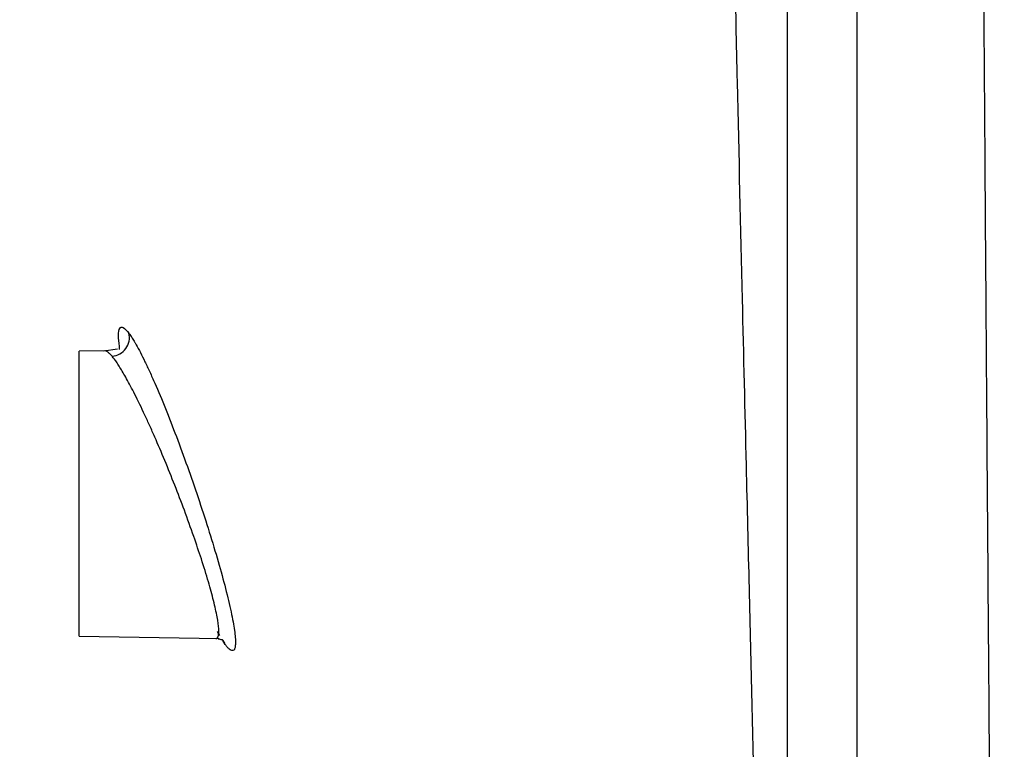
# Model space of a CAD drawing. Units: inches. Extents: x -15.6 to 15.6, y -11.8 to 11.8.
# Drawn here: x -15 to -15, y -8.9 to -8.9 of the extents above; entities that cross this region are included whole.
import ezdxf

# ---------------------------------------------------------------- set-up
doc = ezdxf.new("R2010")
doc.units = ezdxf.units.IN
doc.header["$MEASUREMENT"] = 0

msp = doc.modelspace()

# ---------------------------------------------------------------- hatches: boundary and pattern name
h = msp.add_hatch()
h.set_pattern_fill('AR-HBONE', color=8, scale=0.01046922407249082)
h.set_pattern_definition([(45, (-12.67646582552964, -14.23930510543345), (0, 0.05922287468335759), [0.1256306888698898, -0.04187689628996327]), (135, (-12.6468543881853, -14.20969366808911), (4.649269446095702e-18, 0.05922287468335757), [0.1256306888698898, -0.04187689628996326])])
edge = h.paths.add_edge_path()
edge.add_line((-15.1914327105545, -8.900812615379296), (-15.0756576787919, -8.900812615379296))
edge.add_arc((-14.90444045471277, -8.894577205645254), 0.1713307274131351, 182.0856829410152, 224.6368499370163)
edge.add_line((-15.02635499835773, -9.01495603353352), (-13.30697237750615, -9.01495603353352))
edge.add_line((-13.30697237750615, -9.01495603353352), (-13.30697237750615, -9.098478303742958))
edge.add_line((-13.30697237750615, -9.098478303742954), (-15.1914327105545, -9.098478303742953))
edge.add_line((-15.1914327105545, -9.098478303742954), (-15.1914327105545, -8.900812615379301))

# ---------------------------------------------------------------- linework, layer by layer
at = {"color": 7, "linetype": 'Continuous', "lineweight": 25}
for p, q in [((-15.03653896293588, -8.943084458464181), (-15.03698253236861, -8.943092200997429)), ((-15.03698253236861, -8.94802016946059), (-15.03698253236861, -8.943092200997429)), ((-15.03631807831983, -8.943056743158678), (-15.03655402007837, -8.943087804653695)), ((-15.03628415902085, -8.943060492236201), (-15.03628862585147, -8.943004243188447)), ((-15.03698253236861, -8.94802016946059), (-15.03456385632968, -8.94806238760789)), ((-15.03455046855692, -8.948006787260805), (-15.03458935290706, -8.94793989409576)), ((-15.03445806405585, -8.948165751716138), (-15.03449893275113, -8.948095444860844))]:
    msp.add_line(p, q, dxfattribs=at)
msp.add_arc((-15.03643509869531, -8.942856782539433), 0.0003211345762871443, 273.6160234674592, 14.30156278295988, dxfattribs=at)
at = {"color": 8, "linetype": 'Continuous', "lineweight": 25}
msp.add_arc((-15.03472546708241, -8.948249684650758), 0.0002802661523042393, 17.4261221381473, 37.09382179712965, dxfattribs=at)
at = {"color": 7, "linetype": 'Continuous', "lineweight": 25}
for points, knots in [([(-15.02473597050004, -8.837461446680535), (-15.02473596212417, -8.84444078932121), (-15.02473595374831, -8.85142013196189), (-15.02473594265637, -8.859961335643757), (-15.02473594040598, -8.861660335212166), (-15.0247359358316, -8.865035890907016), (-15.02473593351043, -8.86671273847245), (-15.02473592648274, -8.871709928194736), (-15.02473592171468, -8.874996905296841), (-15.02473591202614, -8.88147975918302), (-15.024735907104, -8.884676559773037), (-15.02473589712749, -8.890972628739403), (-15.02473589207792, -8.894069083884897), (-15.02473588193776, -8.900116535709289), (-15.02473587684815, -8.903067058803039), (-15.02473586663586, -8.908816013749194), (-15.02473586151203, -8.911614931682823), (-15.02473585126408, -8.917043602750512), (-15.02473584101606, -8.922303017166701), (-15.02473583083942, -8.927187242357052), (-15.02473582072231, -8.93187417602244), (-15.02473581569338, -8.934119157606256), (-15.02473580572361, -8.938396692736584), (-15.0247358007831, -8.940428163707994), (-15.02473579101655, -8.94427164952864), (-15.02473578619035, -8.94608420788589), (-15.02473577905511, -8.948638480543211), (-15.02473577669355, -8.949463148061913), (-15.02473577202364, -8.951036376083577), (-15.02473576971774, -8.951781857189701), (-15.02473575832333, -8.955321004419764), (-15.0247357496201, -8.957575074719792), (-15.02473574091686, -8.959829145019821)], [0, 0, 0, 0, 0.125, 0.125, 0.15625, 0.15625, 0.1875, 0.1875, 0.25, 0.25, 0.3125, 0.3125, 0.375, 0.375, 0.4375, 0.4375, 0.5, 0.5, 0.5625, 0.625, 0.625, 0.6875, 0.6875, 0.75, 0.75, 0.8125, 0.8125, 0.84375, 0.84375, 0.875, 0.875, 1, 1, 1, 1]), ([(-15.0209441231805, -8.97811893097989), (-15.02094917960179, -8.977757920730907), (-15.02095949243478, -8.97702162163952), (-15.0209751854136, -8.975885209858834), (-15.02099142539526, -8.974687878449458), (-15.02100820620291, -8.973419116418507), (-15.02102553157311, -8.972066890781907), (-15.02104190600317, -8.970737929681677), (-15.02105715785644, -8.969449826656847), (-15.02107111592371, -8.968226745465568), (-15.02108506017456, -8.96695466772429), (-15.02109898690213, -8.9656284789681), (-15.02111289024259, -8.964243253019493), (-15.02112674612257, -8.962795006648786), (-15.02114245921864, -8.961088283581104), (-15.02115959379062, -8.959164428690068), (-15.02117771555618, -8.957065946982086), (-15.0211944490845, -8.955072300320188), (-15.02120979432099, -8.953198750546541), (-15.02122374408561, -8.951458569131127), (-15.02124680237196, -8.948531475467464), (-15.02127595153607, -8.944680687136852), (-15.0213080965636, -8.94019900839924), (-15.02133335550079, -8.936531517897242), (-15.02135660094409, -8.933062960919758), (-15.02138044029033, -8.929450233954517), (-15.02140547112092, -8.925558017554637), (-15.02143497715566, -8.920839488721851), (-15.02146678311022, -8.915599828145925), (-15.02149634350411, -8.9105963494644), (-15.0215154600926, -8.907290712669544), (-15.02153409024098, -8.904030374512192), (-15.02155478232286, -8.90035233261686), (-15.02158011150233, -8.895767961413652), (-15.0216029673777, -8.891605851045234), (-15.02161929388929, -8.888631749733188), (-15.02162978292319, -8.886707883254152), (-15.02163539996037, -8.885676527569716), (-15.02164116195495, -8.884615422497605), (-15.02164706428965, -8.88352420516678), (-15.02165309997353, -8.882402495566977), (-15.02165926160134, -8.881249890280632), (-15.02166554071782, -8.880065963011589), (-15.02167192803471, -8.87885026337245), (-15.02167841289701, -8.877602315521347), (-15.02168498529535, -8.876321618992248), (-15.02169163238165, -8.875007636163101), (-15.02169834766915, -8.8736598045756), (-15.02170509447142, -8.87227755891016), (-15.02171186715406, -8.870861339416914), (-15.02171647725529, -8.869903761950487), (-15.02171880591857, -8.869420068562782)], [0, 0, 0, 0, 0.0190455486477247, 0.03884438240605769, 0.05939437677051477, 0.08069397199716936, 0.102743058681726, 0.1255440693971084, 0.1434002578863654, 0.1612644932287376, 0.1791434440763408, 0.197045842548078, 0.2149828317001074, 0.2329571498222766, 0.2509530195074329, 0.2763499274113454, 0.2999169634020841, 0.3216486629454348, 0.3415407393981564, 0.3595905909194406, 0.3757968529938222, 0.4307740898389018, 0.4722438220788178, 0.5002366136919901, 0.5291696839336205, 0.5628980271036521, 0.592129389763922, 0.6257051718901366, 0.67718357688953, 0.7152597283739293, 0.7399530215394666, 0.7512591863200432, 0.7875777740517801, 0.8204596197105709, 0.8498838980665876, 0.8758499473857394, 0.8828033382321795, 0.8899400400874957, 0.8972609121063007, 0.9047669505441411, 0.9124593012810647, 0.9203392727508473, 0.9284083496054353, 0.9366682071309567, 0.9451207264194728, 0.9537680093869679, 0.9626123950577246, 0.9716564788218756, 0.9809038572645928, 0.9903541193318142, 0.9999999999999999, 0.9999999999999999, 0.9999999999999999, 0.9999999999999999]), ([(-15.02503714433472, -8.959744189065141), (-15.0250401366059, -8.95964205965443), (-15.02504590741508, -8.95944509577557), (-15.02505443636858, -8.95915603411818), (-15.02506245076679, -8.958886379639306), (-15.02506996166215, -8.958636577809994), (-15.02507695477376, -8.958407399133742), (-15.02508964132993, -8.95800296352234), (-15.02510972892051, -8.95738737874597), (-15.02513822855425, -8.956544479001428), (-15.02516751505777, -8.955669938735427), (-15.02519514942701, -8.954837936488364), (-15.02522208100649, -8.953940606391058), (-15.02525463660137, -8.952724623274088), (-15.02529433451501, -8.951108114917165), (-15.02534108280592, -8.949180778662921), (-15.02538965628571, -8.947171549837305), (-15.02544517919305, -8.944861511840427), (-15.02551419375073, -8.941970046175921), (-15.02557380039165, -8.939394183166945), (-15.02561760992045, -8.937446161158206), (-15.02563982306666, -8.93644401324452), (-15.02566198374471, -8.935430583769243), (-15.0256840852869, -8.934406051095849), (-15.02570612506428, -8.933370267601655), (-15.02572810671044, -8.93232431405417), (-15.0257427048649, -8.931617914521985), (-15.02575000418149, -8.931264703172868)], [0, 0, 0, 0, 0.01448301691780484, 0.02793153480236943, 0.04034231462119046, 0.05171291792142788, 0.06204156776843408, 0.07132702379136067, 0.1058881251633314, 0.1428102961121806, 0.1786103409368597, 0.214386348784817, 0.2438700804930717, 0.2858811372664641, 0.3573205784023492, 0.4287377412109054, 0.4986414876372555, 0.5716582422564678, 0.6671259581908923, 0.7861742415863284, 0.8167118578205428, 0.8472529315189061, 0.8777971735529502, 0.9083442929420384, 0.9388939979174189, 0.9694459969868563, 1, 1, 1, 1]), ([(-15.02352723509604, -8.931374090204258), (-15.02352742984066, -8.931561673853173), (-15.02352781639696, -8.931934016051617), (-15.02352835612757, -8.932484703978858), (-15.02352886027074, -8.9330244118437), (-15.02352932610798, -8.933553009212169), (-15.02352975397524, -8.934070681740195), (-15.02353014341536, -8.934577530977219), (-15.02353049419166, -8.935073679424036), (-15.02353080600033, -8.935559243009235), (-15.02353107862711, -8.936034338107726), (-15.02353131160976, -8.936499080067478), (-15.02353162985409, -8.937245449503564), (-15.02353190064645, -8.93829411121407), (-15.02353194306136, -8.939752019274717), (-15.02353162444345, -8.941506093635937), (-15.02353104834435, -8.943565018170801), (-15.02353050521706, -8.94551155313796), (-15.02353004715983, -8.947927368095336), (-15.02353031942603, -8.950120503972729), (-15.02353178415511, -8.952064082404897), (-15.02353277295034, -8.953150013040132), (-15.02353373743248, -8.953964273217853), (-15.02353427628309, -8.954753516042308), (-15.02353344757968, -8.955791800563691), (-15.02352938298344, -8.95677149951732), (-15.02351989225443, -8.957766790362022), (-15.02351136346796, -8.958500016625104), (-15.02350316889539, -8.959132306874755), (-15.02349711925938, -8.959601481653491), (-15.02349424219478, -8.959832172031579), (-15.02349295107793, -8.959935697073016)], [0, 0, 0, 0, 0.0163411478866709, 0.03243619027689683, 0.04828547952923425, 0.0638892304845673, 0.07924764695173529, 0.09436092182721226, 0.1092292372280797, 0.1238527646378671, 0.1382316650648394, 0.1523660892122665, 0.166256177660226, 0.2066615409850129, 0.2494252560877515, 0.3032200414558913, 0.3743958384778842, 0.4511082532782488, 0.4996542491687876, 0.6247113272876315, 0.6872030313430492, 0.7184596340522211, 0.7497020199119346, 0.7824351947447284, 0.8122296283754897, 0.8748036739345358, 0.9031790998411698, 0.9374396811519073, 0.9687371977604826, 0.9859704469510454, 1, 1, 1, 1]), ([(-15.03612391983462, -8.94277745526142), (-15.03611758985084, -8.942786093569783), (-15.03610492789741, -8.942803372896568), (-15.03608487383019, -8.942832929227949), (-15.03606405020343, -8.942865138662686), (-15.03604238156149, -8.942900260852046), (-15.03601988903645, -8.942938225023182), (-15.03598154039653, -8.943005350808141), (-15.03592470423549, -8.943111180911178), (-15.03584628366676, -8.943268609682361), (-15.03576280362288, -8.943446541754733), (-15.03564653171901, -8.943707240635607), (-15.03549289097936, -8.944074134826614), (-15.03530231062306, -8.944562090223245), (-15.03511070452771, -8.94508363200499), (-15.03492449181975, -8.94562111736077), (-15.03474981626203, -8.946157262062783), (-15.03459306758946, -8.94667356928809), (-15.03446107104229, -8.947149536788428), (-15.03436012214264, -8.947565261675539), (-15.03429590713936, -8.947900672128167), (-15.03427655239209, -8.948099018042972), (-15.03428231360222, -8.948202916178078), (-15.03429721223859, -8.948252878017213), (-15.03432250476081, -8.948274653082775), (-15.03435404015262, -8.948268407871856), (-15.03438779034063, -8.948244610520652), (-15.0344204749946, -8.948212788494935), (-15.0344455084056, -8.948181462601495), (-15.03445806356082, -8.948165751540198)], [0, 0, 0, 0, 0.01042231334238787, 0.02084789642189034, 0.03128704834297765, 0.04174999758644801, 0.05224687202718283, 0.06278767030871217, 0.09377385821500055, 0.1249869380412766, 0.1562025192955069, 0.1876322421251194, 0.2498200670976711, 0.3123823090896735, 0.3746948641277919, 0.4371997892674119, 0.4997196070657515, 0.5620786782744592, 0.6247048324089312, 0.6870806416047508, 0.7495533955000804, 0.812133138733724, 0.8432833529560827, 0.8744417802360094, 0.9058441714204907, 0.9373592736870202, 0.9581836721541044, 0.9790276088713498, 0.9999999999999999, 0.9999999999999999, 0.9999999999999999, 0.9999999999999999]), ([(-15.03641484485721, -8.943177277778286), (-15.03642232868432, -8.943168622721663), (-15.03643722753429, -8.94315139218062), (-15.03645786193548, -8.94313048425313), (-15.03647710045677, -8.943113317837588), (-15.03649484022238, -8.943100157540513), (-15.03651107599727, -8.943090952692533), (-15.03652592849099, -8.943085319901332), (-15.03653463069726, -8.943084744778744), (-15.03653896293588, -8.943084458464181)], [0, 0, 0, 0, 0.1467705378434606, 0.2921917078718457, 0.4362897775338337, 0.5790916826020445, 0.7206250373280721, 0.8609181437436415, 1, 1, 1, 1]), ([(-15.03462171584975, -8.948061377666207), (-15.03461774050201, -8.94806111224877), (-15.03460980217006, -8.94806058223934), (-15.0345996770933, -8.948055347109946), (-15.03459088395739, -8.948046883575849), (-15.03458354809969, -8.948034901152859), (-15.034577636093, -8.948019515816629), (-15.03457315685632, -8.948000741205124), (-15.03457010806367, -8.947978623784989), (-15.03456849017244, -8.947953208426636), (-15.03456830370743, -8.947924540808177), (-15.03457119335805, -8.947850466084981), (-15.03459169649246, -8.947697249714462), (-15.03465311312138, -8.94741914392593), (-15.0347463209549, -8.947078601490034), (-15.03486287831766, -8.946700781546472), (-15.03500389138658, -8.946282743342715), (-15.03515902174703, -8.945851399141278), (-15.03532847251745, -8.945408284517477), (-15.03550107222983, -8.944980534761527), (-15.03564651812386, -8.944638744115936), (-15.03576168473359, -8.944380381399744), (-15.03587852627285, -8.944125178555645), (-15.03601569943608, -8.94384167379985), (-15.03613931457409, -8.943608038593739), (-15.03622286761756, -8.943461411736386), (-15.03627806181463, -8.943370059641431), (-15.03632842444804, -8.94329251181155), (-15.03637432116531, -8.943227292362456), (-15.03640146684672, -8.943193788999249), (-15.03641484485721, -8.943177277778286)], [0, 0, 0, 0, 0.01266573599058683, 0.02529208090900325, 0.03788174974199547, 0.0504374823358588, 0.06296204187948727, 0.07545821331537911, 0.08792880168235236, 0.1003766303941955, 0.1128045394589499, 0.1252153836439613, 0.186977950368642, 0.2502980401853291, 0.3109752792552196, 0.3753297361365275, 0.434622922991716, 0.5003073199215585, 0.5626208404531624, 0.625241294055304, 0.6875068164793838, 0.7188528942465054, 0.7501679630203427, 0.8165367985701303, 0.8749753286034371, 0.9013956722584272, 0.927098814555786, 0.9520939126627118, 0.976390788329089, 1, 1, 1, 1]), ([(-15.03457899510494, -8.948064808704919), (-15.03456073466287, -8.948069134664776), (-15.03451722230663, -8.948079442887645), (-15.03451026401297, -8.94807987614823), (-15.03450622584429, -8.948080127586211)], [0, 0, 0, 0, 0.4196610719893719, 0.9999999999999999, 0.9999999999999999, 0.9999999999999999, 0.9999999999999999])]:
    msp.add_open_spline(points, degree=3, knots=knots, dxfattribs=at)
at = {"color": 8, "linetype": 'Continuous', "lineweight": 25}
msp.add_open_spline([(-15.03628862585147, -8.943004243188447), (-15.03629533845785, -8.942938944867414), (-15.03631085880298, -8.942787967374752), (-15.0362866527438, -8.942679621947207), (-15.03622803077933, -8.942656427456138), (-15.03615870001863, -8.942737020276427), (-15.03612391640261, -8.942777454128391)], degree=3, knots=[0, 0, 0, 0, 0.2026324298387738, 0.4685103032400089, 0.7333487568608914, 1, 1, 1, 1], dxfattribs=at)

doc.saveas('drawing.dxf')
